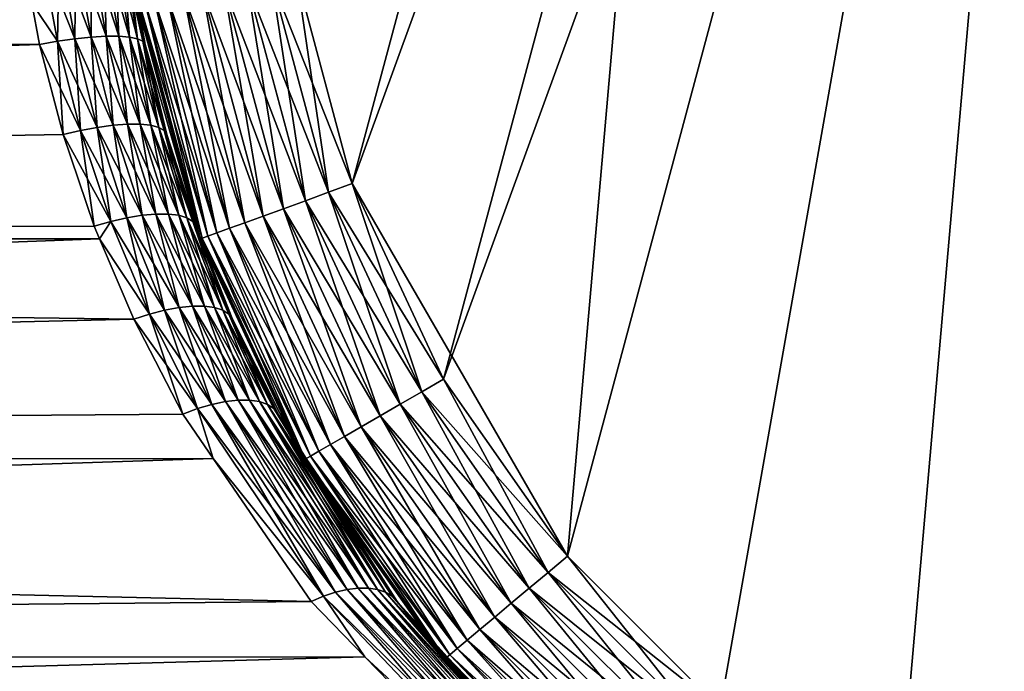
# Model space of a CAD drawing. Extents: x -135 to 135, y -250 to 0.
# Drawn here: x -107 to -102, y -63 to -60 of the extents above; entities that cross this region are included whole.
import ezdxf

# ---------------------------------------------------------------- set-up
doc = ezdxf.new("R2010")
doc.units = 0
doc.layers.add('L1', color=7, linetype='CONTINUOUS')

msp = doc.modelspace()

# ---------------------------------------------------------------- linework, layer by layer
at = {"layer": 'L1', "color": 254}
for points in [[(-102.875, -53.47035, 35), (-104.9796, -61.325, 35), (-101.9666, -53.04677, 35)], [(-104.4048, -62.14603, 35), (-101.9666, -53.04677, 35), (-104.9796, -61.325, 35)], [(-103.696, -62.85476, 35), (-101.9666, -53.04677, 35), (-104.4048, -62.14603, 35)], [(-103.696, -62.85476, -35), (-104.4048, -62.14603, -35), (-101.9666, -53.04677, -35)], [(-101.9666, -53.04677, -35), (-104.4048, -62.14603, -35), (-103.696, -54.04525, -35)], [(-103.696, -62.85476, 35), (-101.9666, -63.85323, 35), (-101.9666, -53.04677, 35)], [(-101.9666, -53.04677, -35), (-102.875, -63.42965, -35), (-103.696, -62.85476, -35)], [(-101.9666, -53.04677, -35), (-101.9666, -63.85323, -35), (-102.875, -63.42965, -35)], [(-103.696, -54.04525, 35), (-105.4032, -60.41662, 35), (-102.875, -53.47035, 35)], [(-102.875, -53.47035, 35), (-105.4032, -60.41662, 35), (-104.9796, -61.325, 35)], [(-103.696, -54.04525, 35), (-105.6626, -59.44848, 35), (-105.4032, -60.41662, 35)], [(-103.696, -54.04525, -35), (-105.4032, -60.41662, -35), (-105.6626, -59.44848, -35)], [(-104.4048, -62.14603, -35), (-105.4032, -60.41662, -35), (-103.696, -54.04525, -35)], [(-106.7711, -59.75569, 6.374884), (-106.7639, -59.33985, 6.468537), (-106.8463, -59.34819, 6.445135)], [(-106.6906, -59.74403, -6.399162), (-106.8463, -59.34819, -6.445135), (-106.7639, -59.33985, -6.468537)], [(-106.7711, -59.75569, 6.374884), (-106.6906, -59.74403, 6.399162), (-106.7639, -59.33985, 6.468537)], [(-106.6864, -59.33416, 6.50565), (-106.7639, -59.33985, 6.468537), (-106.6906, -59.74403, 6.399162)], [(-106.6149, -59.73606, -6.436543), (-106.7639, -59.33985, -6.468537), (-106.6864, -59.33416, -6.50565)], [(-106.6149, -59.73606, -6.436543), (-106.6906, -59.74403, -6.399162), (-106.7639, -59.33985, -6.468537)], [(-106.6864, -59.33416, 6.50565), (-106.6906, -59.74403, 6.399162), (-106.6149, -59.73606, 6.436543)], [(-106.6149, -59.73606, 6.436543), (-106.6162, -59.33127, 6.555375), (-106.6864, -59.33416, 6.50565)], [(-106.6864, -59.33416, -6.50565), (-106.6162, -59.33127, -6.555375), (-106.546, -59.73202, -6.485952)], [(-106.6864, -59.33416, -6.50565), (-106.546, -59.73202, -6.485952), (-106.6149, -59.73606, -6.436543)], [(-106.546, -59.73202, 6.485952), (-106.5554, -59.33127, 6.616238), (-106.6162, -59.33127, 6.555375)], [(-106.6149, -59.73606, 6.436543), (-106.546, -59.73202, 6.485952), (-106.6162, -59.33127, 6.555375)], [(-106.4859, -59.73202, -6.545964), (-106.546, -59.73202, -6.485952), (-106.6162, -59.33127, -6.555375)], [(-106.4859, -59.73202, -6.545964), (-106.6162, -59.33127, -6.555375), (-106.5554, -59.33127, -6.616238)], [(-106.546, -59.73202, 6.485952), (-106.4859, -59.73202, 6.545964), (-106.5554, -59.33127, 6.616238)], [(-106.5056, -59.33416, 6.686436), (-106.5554, -59.33127, 6.616238), (-106.4859, -59.73202, 6.545964)], [(-106.4365, -59.73606, -6.61485), (-106.4859, -59.73202, -6.545964), (-106.5554, -59.33127, -6.616238)], [(-106.4365, -59.73606, -6.61485), (-106.5554, -59.33127, -6.616238), (-106.5056, -59.33416, -6.686436)], [(-106.4365, -59.73606, 6.61485), (-106.4685, -59.33985, 6.763888), (-106.5056, -59.33416, 6.686436)], [(-106.5056, -59.33416, 6.686436), (-106.4859, -59.73202, 6.545964), (-106.4365, -59.73606, 6.61485)], [(-106.5056, -59.33416, -6.686436), (-106.4685, -59.33985, -6.763888), (-106.3992, -59.74403, -6.690627)], [(-106.5056, -59.33416, -6.686436), (-106.3992, -59.74403, -6.690627), (-106.4365, -59.73606, -6.61485)], [(-106.3992, -59.74403, 6.690627), (-106.4451, -59.34819, 6.846298), (-106.4685, -59.33985, 6.763888)], [(-106.4365, -59.73606, 6.61485), (-106.3992, -59.74403, 6.690627), (-106.4685, -59.33985, 6.763888)], [(-106.3749, -59.75569, -6.77111), (-106.3992, -59.74403, -6.690627), (-106.4685, -59.33985, -6.763888)], [(-106.3749, -59.75569, -6.77111), (-106.4685, -59.33985, -6.763888), (-106.4451, -59.34819, -6.846298)], [(-106.8463, -59.34819, 6.445135), (-106.8901, -59.57814, 6.397953), (-106.7711, -59.75569, 6.374884)], [(-106.7711, -59.75569, -6.374884), (-106.8901, -59.57814, -6.397953), (-106.8463, -59.34819, -6.445135)], [(-106.6906, -59.74403, -6.399162), (-106.7711, -59.75569, -6.374884), (-106.8463, -59.34819, -6.445135)], [(-106.3749, -59.75569, 6.77111), (-106.398, -59.57814, 6.890103), (-106.4451, -59.34819, 6.846298)], [(-106.3992, -59.74403, 6.690627), (-106.3749, -59.75569, 6.77111), (-106.4451, -59.34819, 6.846298)], [(-106.4451, -59.34819, -6.846298), (-106.398, -59.57814, -6.890103), (-106.3749, -59.75569, -6.77111)], [(-105.8909, -59.48872, 34.96329), (-105.5135, -60.45675, 34.99077), (-105.7782, -59.46885, 34.99077)], [(-105.8909, -59.48872, -34.96329), (-105.7782, -59.46885, -34.99077), (-105.621, -60.49588, -34.96329)], [(-105.7782, -59.46885, 34.99077), (-105.4032, -60.41662, 35), (-105.6626, -59.44848, 35)], [(-105.7782, -59.46885, -34.99077), (-105.6626, -59.44848, -35), (-105.5135, -60.45675, -34.99077)], [(-105.5135, -60.45675, 34.99077), (-105.4032, -60.41662, 35), (-105.7782, -59.46885, 34.99077)], [(-105.621, -60.49588, -34.96329), (-105.7782, -59.46885, -34.99077), (-105.5135, -60.45675, -34.99077)], [(-105.5135, -60.45675, -34.99077), (-105.6626, -59.44848, -35), (-105.4032, -60.41662, -35)], [(-106.1849, -59.54057, 34.78033), (-105.8175, -60.56739, 34.85676), (-106.0968, -59.52503, 34.85676)], [(-106.1849, -59.54057, -34.78033), (-106.0968, -59.52503, -34.85676), (-105.9016, -60.598, -34.78033)], [(-106.0968, -59.52503, 34.85676), (-105.7232, -60.53307, 34.91826), (-105.998, -59.5076, 34.91826)], [(-106.0968, -59.52503, -34.85676), (-105.998, -59.5076, -34.91826), (-105.8175, -60.56739, -34.85676)], [(-105.8175, -60.56739, 34.85676), (-105.7232, -60.53307, 34.91826), (-106.0968, -59.52503, 34.85676)], [(-105.9016, -60.598, -34.78033), (-106.0968, -59.52503, -34.85676), (-105.8175, -60.56739, -34.85676)], [(-105.998, -59.5076, 34.91826), (-105.621, -60.49588, 34.96329), (-105.8909, -59.48872, 34.96329)], [(-105.998, -59.5076, -34.91826), (-105.8909, -59.48872, -34.96329), (-105.7232, -60.53307, -34.91826)], [(-105.7232, -60.53307, 34.91826), (-105.621, -60.49588, 34.96329), (-105.998, -59.5076, 34.91826)], [(-105.8175, -60.56739, -34.85676), (-105.998, -59.5076, -34.91826), (-105.7232, -60.53307, -34.91826)], [(-105.621, -60.49588, 34.96329), (-105.5135, -60.45675, 34.99077), (-105.8909, -59.48872, 34.96329)], [(-105.7232, -60.53307, -34.91826), (-105.8909, -59.48872, -34.96329), (-105.621, -60.49588, -34.96329)], [(-106.3922, -59.57711, 34.36733), (-106.0735, -60.66058, 34.48176), (-106.3651, -59.57234, 34.48176)], [(-106.3922, -59.57711, -34.36733), (-106.3651, -59.57234, -34.48176), (-106.0993, -60.66997, -34.36733)], [(-106.3651, -59.57234, 34.48176), (-106.0312, -60.64517, 34.59049), (-106.3207, -59.56452, 34.59049)], [(-106.3651, -59.57234, -34.48176), (-106.3207, -59.56452, -34.59049), (-106.0735, -60.66058, -34.48176)], [(-106.0735, -60.66058, 34.48176), (-106.0312, -60.64517, 34.59049), (-106.3651, -59.57234, 34.48176)], [(-106.0993, -60.66997, -34.36733), (-106.3651, -59.57234, -34.48176), (-106.0735, -60.66058, -34.48176)], [(-106.3207, -59.56452, 34.59049), (-105.9734, -60.62414, 34.69084), (-106.2602, -59.55384, 34.69084)], [(-106.3207, -59.56452, -34.59049), (-106.2602, -59.55384, -34.69084), (-106.0312, -60.64517, -34.59049)], [(-106.0312, -60.64517, 34.59049), (-105.9734, -60.62414, 34.69084), (-106.3207, -59.56452, 34.59049)], [(-106.0735, -60.66058, -34.48176), (-106.3207, -59.56452, -34.59049), (-106.0312, -60.64517, -34.59049)], [(-106.2602, -59.55384, 34.69084), (-105.9016, -60.598, 34.78033), (-106.1849, -59.54057, 34.78033)], [(-106.2602, -59.55384, -34.69084), (-106.1849, -59.54057, -34.78033), (-105.9734, -60.62414, -34.69084)], [(-105.9734, -60.62414, 34.69084), (-105.9016, -60.598, 34.78033), (-106.2602, -59.55384, 34.69084)], [(-106.0312, -60.64517, -34.59049), (-106.2602, -59.55384, -34.69084), (-105.9734, -60.62414, -34.69084)], [(-105.9016, -60.598, 34.78033), (-105.8175, -60.56739, 34.85676), (-106.1849, -59.54057, 34.78033)], [(-105.9734, -60.62414, -34.69084), (-106.1849, -59.54057, -34.78033), (-105.9016, -60.598, -34.78033)], [(-134.25, -59.57871, 6.401251), (-106.854, -59.77071, 6.36441), (-106.8901, -59.57814, 6.397953)], [(-134.25, -59.57871, -6.401251), (-106.8901, -59.57814, -6.397953), (-134.25, -60.67313, -6.108002)], [(-134.25, -60.67313, -6.108002), (-106.8901, -59.57814, -6.397953), (-106.854, -59.77071, -6.36441)], [(-134.25, -60.67313, 6.108002), (-106.854, -59.77071, 6.36441), (-134.25, -59.57871, 6.401251)], [(-106.7711, -59.75569, 6.374884), (-106.8901, -59.57814, 6.397953), (-106.854, -59.77071, 6.36441)], [(-106.7711, -59.75569, -6.374884), (-106.854, -59.77071, -6.36441), (-106.8901, -59.57814, -6.397953)], [(-106.4012, -59.57871, 34.25), (-106.0993, -60.66997, 34.36733), (-106.3922, -59.57711, 34.36733)], [(-106.4012, -59.57871, -34.25), (-106.3922, -59.57711, -34.36733), (-106.108, -60.67313, -34.25)], [(-106.4012, -59.57871, 34.25), (-106.398, -59.57814, 6.890103), (-106.108, -60.67313, 34.25)], [(-106.4012, -59.57871, -34.25), (-106.3644, -59.77071, -6.85398), (-106.398, -59.57814, -6.890103)], [(-106.108, -60.67313, 34.25), (-106.0993, -60.66997, 34.36733), (-106.4012, -59.57871, 34.25)], [(-106.108, -60.67313, -34.25), (-106.3644, -59.77071, -6.85398), (-106.4012, -59.57871, -34.25)], [(-106.3749, -59.75569, 6.77111), (-106.3644, -59.77071, 6.85398), (-106.398, -59.57814, 6.890103)], [(-106.108, -60.67313, 34.25), (-106.398, -59.57814, 6.890103), (-106.3644, -59.77071, 6.85398)], [(-106.3749, -59.75569, -6.77111), (-106.398, -59.57814, -6.890103), (-106.3644, -59.77071, -6.85398)], [(-106.0993, -60.66997, 34.36733), (-106.0735, -60.66058, 34.48176), (-106.3922, -59.57711, 34.36733)], [(-106.108, -60.67313, -34.25), (-106.3922, -59.57711, -34.36733), (-106.0993, -60.66997, -34.36733)], [(-106.7711, -59.75569, 6.374884), (-106.854, -59.77071, 6.36441), (-106.7449, -60.18869, 6.263142)], [(-106.6648, -60.1699, -6.275542), (-106.854, -59.77071, -6.36441), (-106.7711, -59.75569, -6.374884)], [(-106.6648, -60.1699, 6.275542), (-106.6906, -59.74403, 6.399162), (-106.7711, -59.75569, 6.374884)], [(-106.587, -60.15533, -6.300935), (-106.7711, -59.75569, -6.374884), (-106.6906, -59.74403, -6.399162)], [(-106.7711, -59.75569, 6.374884), (-106.7449, -60.18869, 6.263142), (-106.6648, -60.1699, 6.275542)], [(-106.587, -60.15533, -6.300935), (-106.6648, -60.1699, -6.275542), (-106.7711, -59.75569, -6.374884)], [(-106.6149, -59.73606, 6.436543), (-106.6906, -59.74403, 6.399162), (-106.587, -60.15533, 6.300935)], [(-106.5135, -60.14539, -6.338619), (-106.6906, -59.74403, -6.399162), (-106.6149, -59.73606, -6.436543)], [(-106.6648, -60.1699, 6.275542), (-106.587, -60.15533, 6.300935), (-106.6906, -59.74403, 6.399162)], [(-106.5135, -60.14539, -6.338619), (-106.587, -60.15533, -6.300935), (-106.6906, -59.74403, -6.399162)], [(-106.5135, -60.14539, 6.338619), (-106.546, -59.73202, 6.485952), (-106.6149, -59.73606, 6.436543)], [(-106.6149, -59.73606, -6.436543), (-106.546, -59.73202, -6.485952), (-106.4464, -60.14035, -6.387551)], [(-106.6149, -59.73606, 6.436543), (-106.587, -60.15533, 6.300935), (-106.5135, -60.14539, 6.338619)], [(-106.6149, -59.73606, -6.436543), (-106.4464, -60.14035, -6.387551), (-106.5135, -60.14539, -6.338619)], [(-106.4464, -60.14035, 6.387551), (-106.4859, -59.73202, 6.545964), (-106.546, -59.73202, 6.485952)], [(-106.5135, -60.14539, 6.338619), (-106.4464, -60.14035, 6.387551), (-106.546, -59.73202, 6.485952)], [(-106.3875, -60.14035, -6.446376), (-106.4464, -60.14035, -6.387551), (-106.546, -59.73202, -6.485952)], [(-106.3875, -60.14035, -6.446376), (-106.546, -59.73202, -6.485952), (-106.4859, -59.73202, -6.545964)], [(-106.4464, -60.14035, 6.387551), (-106.3875, -60.14035, 6.446376), (-106.4859, -59.73202, 6.545964)], [(-106.4365, -59.73606, 6.61485), (-106.4859, -59.73202, 6.545964), (-106.3875, -60.14035, 6.446376)], [(-106.3386, -60.14539, -6.513467), (-106.3875, -60.14035, -6.446376), (-106.4859, -59.73202, -6.545964)], [(-106.3386, -60.14539, -6.513467), (-106.4859, -59.73202, -6.545964), (-106.4365, -59.73606, -6.61485)], [(-106.3386, -60.14539, 6.513467), (-106.3992, -59.74403, 6.690627), (-106.4365, -59.73606, 6.61485)], [(-106.4365, -59.73606, 6.61485), (-106.3875, -60.14035, 6.446376), (-106.3386, -60.14539, 6.513467)], [(-106.4365, -59.73606, -6.61485), (-106.3992, -59.74403, -6.690627), (-106.3009, -60.15533, -6.586964)], [(-106.4365, -59.73606, -6.61485), (-106.3009, -60.15533, -6.586964), (-106.3386, -60.14539, -6.513467)], [(-106.3009, -60.15533, 6.586964), (-106.3749, -59.75569, 6.77111), (-106.3992, -59.74403, 6.690627)], [(-106.3386, -60.14539, 6.513467), (-106.3009, -60.15533, 6.586964), (-106.3992, -59.74403, 6.690627)], [(-106.2755, -60.1699, -6.664835), (-106.3009, -60.15533, -6.586964), (-106.3992, -59.74403, -6.690627)], [(-106.2755, -60.1699, -6.664835), (-106.3992, -59.74403, -6.690627), (-106.3749, -59.75569, -6.77111)], [(-106.2755, -60.1699, 6.664835), (-106.3644, -59.77071, 6.85398), (-106.3749, -59.75569, 6.77111)], [(-106.3009, -60.15533, 6.586964), (-106.2755, -60.1699, 6.664835), (-106.3749, -59.75569, 6.77111)], [(-106.3749, -59.75569, -6.77111), (-106.2631, -60.18869, -6.744923), (-106.2755, -60.1699, -6.664835)], [(-106.3749, -59.75569, -6.77111), (-106.3644, -59.77071, -6.85398), (-106.2631, -60.18869, -6.744923)], [(-134.25, -60.67313, 6.108002), (-106.7449, -60.18869, 6.263142), (-106.854, -59.77071, 6.36441)], [(-134.25, -60.67313, -6.108002), (-106.854, -59.77071, -6.36441), (-106.7449, -60.18869, -6.263142)], [(-106.6648, -60.1699, -6.275542), (-106.7449, -60.18869, -6.263142), (-106.854, -59.77071, -6.36441)], [(-106.2755, -60.1699, 6.664835), (-106.2631, -60.18869, 6.744923), (-106.3644, -59.77071, 6.85398)], [(-106.108, -60.67313, 34.25), (-106.3644, -59.77071, 6.85398), (-106.2631, -60.18869, 6.744923)], [(-106.108, -60.67313, -34.25), (-106.2631, -60.18869, -6.744923), (-106.3644, -59.77071, -6.85398)], [(-106.5241, -60.59197, 6.143938), (-106.587, -60.15533, 6.300935), (-106.6648, -60.1699, 6.275542)], [(-106.4495, -60.57505, -6.170607), (-106.6648, -60.1699, -6.275542), (-106.587, -60.15533, -6.300935)], [(-106.5135, -60.14539, 6.338619), (-106.587, -60.15533, 6.300935), (-106.4495, -60.57505, 6.170607)], [(-106.3789, -60.56352, -6.208566), (-106.587, -60.15533, -6.300935), (-106.5135, -60.14539, -6.338619)], [(-106.5241, -60.59197, 6.143938), (-106.4495, -60.57505, 6.170607), (-106.587, -60.15533, 6.300935)], [(-106.3789, -60.56352, -6.208566), (-106.4495, -60.57505, -6.170607), (-106.587, -60.15533, -6.300935)], [(-106.3789, -60.56352, 6.208566), (-106.4464, -60.14035, 6.387551), (-106.5135, -60.14539, 6.338619)], [(-106.5135, -60.14539, -6.338619), (-106.4464, -60.14035, -6.387551), (-106.3141, -60.55767, -6.25682)], [(-106.5135, -60.14539, 6.338619), (-106.4495, -60.57505, 6.170607), (-106.3789, -60.56352, 6.208566)], [(-106.5135, -60.14539, -6.338619), (-106.3141, -60.55767, -6.25682), (-106.3789, -60.56352, -6.208566)], [(-106.3141, -60.55767, 6.25682), (-106.3875, -60.14035, 6.446376), (-106.4464, -60.14035, 6.387551)], [(-106.3789, -60.56352, 6.208566), (-106.3141, -60.55767, 6.25682), (-106.4464, -60.14035, 6.387551)], [(-106.2568, -60.55767, -6.314102), (-106.3141, -60.55767, -6.25682), (-106.4464, -60.14035, -6.387551)], [(-106.2568, -60.55767, -6.314102), (-106.4464, -60.14035, -6.387551), (-106.3875, -60.14035, -6.446376)], [(-106.3141, -60.55767, 6.25682), (-106.2568, -60.55767, 6.314102), (-106.3875, -60.14035, 6.446376)], [(-106.3386, -60.14539, 6.513467), (-106.3875, -60.14035, 6.446376), (-106.2568, -60.55767, 6.314102)], [(-106.2086, -60.56352, -6.378907), (-106.2568, -60.55767, -6.314102), (-106.3875, -60.14035, -6.446376)], [(-106.2086, -60.56352, -6.378907), (-106.3875, -60.14035, -6.446376), (-106.3386, -60.14539, -6.513467)], [(-106.2086, -60.56352, 6.378907), (-106.3009, -60.15533, 6.586964), (-106.3386, -60.14539, 6.513467)], [(-106.3386, -60.14539, 6.513467), (-106.2568, -60.55767, 6.314102), (-106.2086, -60.56352, 6.378907)], [(-106.3386, -60.14539, -6.513467), (-106.3009, -60.15533, -6.586964), (-106.1706, -60.57505, -6.449535)], [(-106.3386, -60.14539, -6.513467), (-106.1706, -60.57505, -6.449535), (-106.2086, -60.56352, -6.378907)], [(-106.1706, -60.57505, 6.449535), (-106.2755, -60.1699, 6.664835), (-106.3009, -60.15533, 6.586964)], [(-106.2086, -60.56352, 6.378907), (-106.1706, -60.57505, 6.449535), (-106.3009, -60.15533, 6.586964)], [(-106.1439, -60.59197, -6.524133), (-106.1706, -60.57505, -6.449535), (-106.3009, -60.15533, -6.586964)], [(-106.1439, -60.59197, -6.524133), (-106.3009, -60.15533, -6.586964), (-106.2755, -60.1699, -6.664835)], [(-106.6007, -60.61383, 6.12926), (-106.7449, -60.18869, 6.263142), (-134.25, -60.67313, 6.108002)], [(-106.7449, -60.18869, -6.263142), (-106.6007, -60.61383, -6.12926), (-134.25, -60.67313, -6.108002)], [(-106.6648, -60.1699, 6.275542), (-106.7449, -60.18869, 6.263142), (-106.6007, -60.61383, 6.12926)], [(-106.5241, -60.59197, -6.143938), (-106.7449, -60.18869, -6.263142), (-106.6648, -60.1699, -6.275542)], [(-106.5241, -60.59197, -6.143938), (-106.6007, -60.61383, -6.12926), (-106.7449, -60.18869, -6.263142)], [(-106.6648, -60.1699, 6.275542), (-106.6007, -60.61383, 6.12926), (-106.5241, -60.59197, 6.143938)], [(-106.4495, -60.57505, -6.170607), (-106.5241, -60.59197, -6.143938), (-106.6648, -60.1699, -6.275542)], [(-106.1439, -60.59197, 6.524133), (-106.2631, -60.18869, 6.744923), (-106.2755, -60.1699, 6.664835)], [(-106.1706, -60.57505, 6.449535), (-106.1439, -60.59197, 6.524133), (-106.2755, -60.1699, 6.664835)], [(-106.2755, -60.1699, -6.664835), (-106.2631, -60.18869, -6.744923), (-106.1293, -60.61383, -6.600742)], [(-106.2755, -60.1699, -6.664835), (-106.1293, -60.61383, -6.600742), (-106.1439, -60.59197, -6.524133)], [(-106.1439, -60.59197, 6.524133), (-106.1293, -60.61383, 6.600742), (-106.2631, -60.18869, 6.744923)], [(-106.2631, -60.18869, 6.744923), (-106.1293, -60.61383, 6.600742), (-106.108, -60.67313, 34.25)], [(-106.1293, -60.61383, -6.600742), (-106.2631, -60.18869, -6.744923), (-106.108, -60.67313, -34.25)], [(-105.5135, -60.45675, 34.99077), (-104.9796, -61.325, 35), (-105.4032, -60.41662, 35)], [(-105.5135, -60.45675, -34.99077), (-105.4032, -60.41662, -35), (-105.0813, -61.38366, -34.99077)], [(-104.4048, -62.14603, -35), (-104.9796, -61.325, -35), (-105.4032, -60.41662, -35)], [(-105.0813, -61.38366, -34.99077), (-105.4032, -60.41662, -35), (-104.9796, -61.325, -35)], [(-105.621, -60.49588, 34.96329), (-105.0813, -61.38366, 34.99077), (-105.5135, -60.45675, 34.99077)], [(-105.621, -60.49588, -34.96329), (-105.5135, -60.45675, -34.99077), (-105.1804, -61.44088, -34.96329)], [(-105.0813, -61.38366, 34.99077), (-104.9796, -61.325, 35), (-105.5135, -60.45675, 34.99077)], [(-105.1804, -61.44088, -34.96329), (-105.5135, -60.45675, -34.99077), (-105.0813, -61.38366, -34.99077)], [(-105.7232, -60.53307, 34.91826), (-105.1804, -61.44088, 34.96329), (-105.621, -60.49588, 34.96329)], [(-105.7232, -60.53307, -34.91826), (-105.621, -60.49588, -34.96329), (-105.2745, -61.49525, -34.91826)], [(-105.1804, -61.44088, 34.96329), (-105.0813, -61.38366, 34.99077), (-105.621, -60.49588, 34.96329)], [(-105.2745, -61.49525, -34.91826), (-105.621, -60.49588, -34.96329), (-105.1804, -61.44088, -34.96329)], [(-106.3447, -61.02254, 5.976), (-106.4495, -60.57505, 6.170607), (-106.5241, -60.59197, 6.143938)], [(-106.274, -61.00393, -6.003998), (-106.5241, -60.59197, -6.143938), (-106.4495, -60.57505, -6.170607)], [(-106.3789, -60.56352, 6.208566), (-106.4495, -60.57505, 6.170607), (-106.274, -61.00393, 6.003998)], [(-106.2068, -60.99127, -6.042125), (-106.4495, -60.57505, -6.170607), (-106.3789, -60.56352, -6.208566)], [(-106.3447, -61.02254, 5.976), (-106.274, -61.00393, 6.003998), (-106.4495, -60.57505, 6.170607)], [(-106.2068, -60.99127, -6.042125), (-106.274, -61.00393, -6.003998), (-106.4495, -60.57505, -6.170607)], [(-106.2068, -60.99127, 6.042125), (-106.3141, -60.55767, 6.25682), (-106.3789, -60.56352, 6.208566)], [(-106.3789, -60.56352, -6.208566), (-106.3141, -60.55767, -6.25682), (-106.1448, -60.98486, -6.089445)], [(-106.3789, -60.56352, 6.208566), (-106.274, -61.00393, 6.003998), (-106.2068, -60.99127, 6.042125)], [(-106.3789, -60.56352, -6.208566), (-106.1448, -60.98486, -6.089445), (-106.2068, -60.99127, -6.042125)], [(-106.1448, -60.98486, 6.089445), (-106.2568, -60.55767, 6.314102), (-106.3141, -60.55767, 6.25682)], [(-106.2068, -60.99127, 6.042125), (-106.1448, -60.98486, 6.089445), (-106.3141, -60.55767, 6.25682)], [(-106.0894, -60.98486, -6.144799), (-106.1448, -60.98486, -6.089445), (-106.3141, -60.55767, -6.25682)], [(-106.0894, -60.98486, -6.144799), (-106.3141, -60.55767, -6.25682), (-106.2568, -60.55767, -6.314102)], [(-106.1448, -60.98486, 6.089445), (-106.0894, -60.98486, 6.144799), (-106.2568, -60.55767, 6.314102)], [(-106.2086, -60.56352, 6.378907), (-106.2568, -60.55767, 6.314102), (-106.0894, -60.98486, 6.144799)], [(-106.0421, -60.99127, -6.20683), (-106.0894, -60.98486, -6.144799), (-106.2568, -60.55767, -6.314102)], [(-106.0421, -60.99127, -6.20683), (-106.2568, -60.55767, -6.314102), (-106.2086, -60.56352, -6.378907)], [(-106.0421, -60.99127, 6.20683), (-106.1706, -60.57505, 6.449535), (-106.2086, -60.56352, 6.378907)], [(-106.2086, -60.56352, 6.378907), (-106.0894, -60.98486, 6.144799), (-106.0421, -60.99127, 6.20683)], [(-106.2086, -60.56352, -6.378907), (-106.1706, -60.57505, -6.449535), (-106.004, -61.00393, -6.274017)], [(-106.2086, -60.56352, -6.378907), (-106.004, -61.00393, -6.274017), (-106.0421, -60.99127, -6.20683)], [(-106.004, -61.00393, 6.274017), (-106.1439, -60.59197, 6.524133), (-106.1706, -60.57505, 6.449535)], [(-106.0421, -60.99127, 6.20683), (-106.004, -61.00393, 6.274017), (-106.1706, -60.57505, 6.449535)], [(-105.976, -61.02254, -6.344714), (-106.004, -61.00393, -6.274017), (-106.1706, -60.57505, -6.449535)], [(-105.976, -61.02254, -6.344714), (-106.1706, -60.57505, -6.449535), (-106.1439, -60.59197, -6.524133)], [(-105.9016, -60.598, 34.78033), (-105.3614, -61.54542, 34.85676), (-105.8175, -60.56739, 34.85676)], [(-105.9016, -60.598, -34.78033), (-105.8175, -60.56739, -34.85676), (-105.4389, -61.59016, -34.78033)], [(-105.8175, -60.56739, 34.85676), (-105.2745, -61.49525, 34.91826), (-105.7232, -60.53307, 34.91826)], [(-105.8175, -60.56739, -34.85676), (-105.7232, -60.53307, -34.91826), (-105.3614, -61.54542, -34.85676)], [(-105.3614, -61.54542, 34.85676), (-105.2745, -61.49525, 34.91826), (-105.8175, -60.56739, 34.85676)], [(-105.4389, -61.59016, -34.78033), (-105.8175, -60.56739, -34.85676), (-105.3614, -61.54542, -34.85676)], [(-105.2745, -61.49525, 34.91826), (-105.1804, -61.44088, 34.96329), (-105.7232, -60.53307, 34.91826)], [(-105.3614, -61.54542, -34.85676), (-105.7232, -60.53307, -34.91826), (-105.2745, -61.49525, -34.91826)], [(-134.25, -60.67313, 6.108002), (-106.5759, -60.67242, 6.106188), (-106.6007, -60.61383, 6.12926)], [(-134.25, -60.67313, -6.108002), (-106.6007, -60.61383, -6.12926), (-106.5759, -60.67242, -6.106188)], [(-106.5241, -60.59197, 6.143938), (-106.6007, -60.61383, 6.12926), (-106.5759, -60.67242, 6.106188)], [(-106.5759, -60.67242, -6.106188), (-106.6007, -60.61383, -6.12926), (-106.5241, -60.59197, -6.143938)], [(-106.5241, -60.59197, 6.143938), (-106.5759, -60.67242, 6.106188), (-106.3447, -61.02254, 5.976)], [(-106.3447, -61.02254, -5.976), (-106.5759, -60.67242, -6.106188), (-106.5241, -60.59197, -6.143938)], [(-106.274, -61.00393, -6.003998), (-106.3447, -61.02254, -5.976), (-106.5241, -60.59197, -6.143938)], [(-105.976, -61.02254, 6.344714), (-106.1062, -60.67242, 6.575895), (-106.1439, -60.59197, 6.524133)], [(-106.1062, -60.67242, 6.575895), (-106.1293, -60.61383, 6.600742), (-106.1439, -60.59197, 6.524133)], [(-106.004, -61.00393, 6.274017), (-105.976, -61.02254, 6.344714), (-106.1439, -60.59197, 6.524133)], [(-106.1439, -60.59197, -6.524133), (-106.1293, -60.61383, -6.600742), (-106.1062, -60.67242, -6.575895)], [(-106.1439, -60.59197, -6.524133), (-106.1062, -60.67242, -6.575895), (-105.976, -61.02254, -6.344714)], [(-106.108, -60.67313, 34.25), (-106.1293, -60.61383, 6.600742), (-106.1062, -60.67242, 6.575895)], [(-106.108, -60.67313, -34.25), (-106.1062, -60.67242, -6.575895), (-106.1293, -60.61383, -6.600742)], [(-105.9734, -60.62414, 34.69084), (-105.4389, -61.59016, 34.78033), (-105.9016, -60.598, 34.78033)], [(-105.9734, -60.62414, -34.69084), (-105.9016, -60.598, -34.78033), (-105.5051, -61.62838, -34.69084)], [(-105.4389, -61.59016, 34.78033), (-105.3614, -61.54542, 34.85676), (-105.9016, -60.598, 34.78033)], [(-105.5051, -61.62838, -34.69084), (-105.9016, -60.598, -34.78033), (-105.4389, -61.59016, -34.78033)], [(-106.0993, -60.66997, 34.36733), (-105.5974, -61.68165, 34.48176), (-106.0735, -60.66058, 34.48176)], [(-106.0993, -60.66997, -34.36733), (-106.0735, -60.66058, -34.48176), (-105.6212, -61.69538, -34.36733)], [(-106.0735, -60.66058, 34.48176), (-105.5584, -61.65913, 34.59049), (-106.0312, -60.64517, 34.59049)], [(-106.0735, -60.66058, -34.48176), (-106.0312, -60.64517, -34.59049), (-105.5974, -61.68165, -34.48176)], [(-105.5974, -61.68165, 34.48176), (-105.5584, -61.65913, 34.59049), (-106.0735, -60.66058, 34.48176)], [(-105.6212, -61.69538, -34.36733), (-106.0735, -60.66058, -34.48176), (-105.5974, -61.68165, -34.48176)], [(-106.0312, -60.64517, 34.59049), (-105.5051, -61.62838, 34.69084), (-105.9734, -60.62414, 34.69084)], [(-106.0312, -60.64517, -34.59049), (-105.9734, -60.62414, -34.69084), (-105.5584, -61.65913, -34.59049)], [(-105.5584, -61.65913, 34.59049), (-105.5051, -61.62838, 34.69084), (-106.0312, -60.64517, 34.59049)], [(-105.5974, -61.68165, -34.48176), (-106.0312, -60.64517, -34.59049), (-105.5584, -61.65913, -34.59049)], [(-105.5051, -61.62838, 34.69084), (-105.4389, -61.59016, 34.78033), (-105.9734, -60.62414, 34.69084)], [(-105.5584, -61.65913, -34.59049), (-105.9734, -60.62414, -34.69084), (-105.5051, -61.62838, -34.69084)], [(-134.25, -60.67313, 6.108002), (-106.4172, -61.04663, 5.958817), (-106.5759, -60.67242, 6.106188)], [(-134.25, -60.67313, -6.108002), (-106.5759, -60.67242, -6.106188), (-134.25, -61.7, -5.629165)], [(-134.25, -61.7, -5.629165), (-106.5759, -60.67242, -6.106188), (-106.4172, -61.04663, -5.958817)], [(-134.25, -61.7, 5.629165), (-106.4172, -61.04663, 5.958817), (-134.25, -60.67313, 6.108002)], [(-106.3447, -61.02254, 5.976), (-106.5759, -60.67242, 6.106188), (-106.4172, -61.04663, 5.958817)], [(-106.3447, -61.02254, -5.976), (-106.4172, -61.04663, -5.958817), (-106.5759, -60.67242, -6.106188)], [(-106.108, -60.67313, 34.25), (-105.6212, -61.69538, 34.36733), (-106.0993, -60.66997, 34.36733)], [(-106.108, -60.67313, -34.25), (-106.0993, -60.66997, -34.36733), (-105.6292, -61.7, -34.25)], [(-106.108, -60.67313, 34.25), (-106.1062, -60.67242, 6.575895), (-105.6292, -61.7, 34.25)], [(-106.1062, -60.67242, -6.575895), (-106.108, -60.67313, -34.25), (-105.9588, -61.04663, -6.417187)], [(-105.6292, -61.7, 34.25), (-105.6212, -61.69538, 34.36733), (-106.108, -60.67313, 34.25)], [(-105.9588, -61.04663, -6.417187), (-106.108, -60.67313, -34.25), (-105.6292, -61.7, -34.25)], [(-105.976, -61.02254, 6.344714), (-105.9588, -61.04663, 6.417187), (-106.1062, -60.67242, 6.575895)], [(-105.6292, -61.7, 34.25), (-106.1062, -60.67242, 6.575895), (-105.9588, -61.04663, 6.417187)], [(-105.976, -61.02254, -6.344714), (-106.1062, -60.67242, -6.575895), (-105.9588, -61.04663, -6.417187)], [(-105.6212, -61.69538, 34.36733), (-105.5974, -61.68165, 34.48176), (-106.0993, -60.66997, 34.36733)], [(-105.6292, -61.7, -34.25), (-106.0993, -60.66997, -34.36733), (-105.6212, -61.69538, -34.36733)], [(-105.9919, -61.42869, 5.834053), (-106.1448, -60.98486, 6.089445), (-106.2068, -60.99127, 6.042125)], [(-106.2068, -60.99127, -6.042125), (-106.1448, -60.98486, -6.089445), (-105.9331, -61.42198, -5.88012)], [(-105.9331, -61.42198, 5.88012), (-106.0894, -60.98486, 6.144799), (-106.1448, -60.98486, 6.089445)], [(-105.9919, -61.42869, 5.834053), (-105.9331, -61.42198, 5.88012), (-106.1448, -60.98486, 6.089445)], [(-105.8801, -61.42198, -5.933132), (-105.9331, -61.42198, -5.88012), (-106.1448, -60.98486, -6.089445)], [(-105.8801, -61.42198, -5.933132), (-106.1448, -60.98486, -6.089445), (-106.0894, -60.98486, -6.144799)], [(-105.9331, -61.42198, 5.88012), (-105.8801, -61.42198, 5.933132), (-106.0894, -60.98486, 6.144799)], [(-106.0421, -60.99127, 6.20683), (-106.0894, -60.98486, 6.144799), (-105.8801, -61.42198, 5.933132)], [(-105.8341, -61.42869, -5.991898), (-105.8801, -61.42198, -5.933132), (-106.0894, -60.98486, -6.144799)], [(-105.8341, -61.42869, -5.991898), (-106.0894, -60.98486, -6.144799), (-106.0421, -60.99127, -6.20683)], [(-106.3447, -61.02254, 5.976), (-106.4172, -61.04663, 5.958817), (-106.189, -61.48684, 5.746963)], [(-106.1213, -61.46149, -5.766717), (-106.4172, -61.04663, -5.958817), (-106.3447, -61.02254, -5.976)], [(-106.1213, -61.46149, 5.766717), (-106.274, -61.00393, 6.003998), (-106.3447, -61.02254, 5.976)], [(-106.0551, -61.44196, -5.795966), (-106.3447, -61.02254, -5.976), (-106.274, -61.00393, -6.003998)], [(-106.3447, -61.02254, 5.976), (-106.189, -61.48684, 5.746963), (-106.1213, -61.46149, 5.766717)], [(-106.0551, -61.44196, -5.795966), (-106.1213, -61.46149, -5.766717), (-106.3447, -61.02254, -5.976)], [(-106.2068, -60.99127, 6.042125), (-106.274, -61.00393, 6.003998), (-106.0551, -61.44196, 5.795966)], [(-105.9919, -61.42869, -5.834053), (-106.274, -61.00393, -6.003998), (-106.2068, -60.99127, -6.042125)], [(-106.1213, -61.46149, 5.766717), (-106.0551, -61.44196, 5.795966), (-106.274, -61.00393, 6.003998)], [(-105.9919, -61.42869, -5.834053), (-106.0551, -61.44196, -5.795966), (-106.274, -61.00393, -6.003998)], [(-106.2068, -60.99127, 6.042125), (-106.0551, -61.44196, 5.795966), (-105.9919, -61.42869, 5.834053)], [(-106.2068, -60.99127, -6.042125), (-105.9331, -61.42198, -5.88012), (-105.9919, -61.42869, -5.834053)], [(-105.8341, -61.42869, 5.991898), (-106.004, -61.00393, 6.274017), (-106.0421, -60.99127, 6.20683)], [(-106.0421, -60.99127, 6.20683), (-105.8801, -61.42198, 5.933132), (-105.8341, -61.42869, 5.991898)], [(-106.0421, -60.99127, -6.20683), (-106.004, -61.00393, -6.274017), (-105.796, -61.44196, -6.055096)], [(-106.0421, -60.99127, -6.20683), (-105.796, -61.44196, -6.055096), (-105.8341, -61.42869, -5.991898)], [(-105.796, -61.44196, 6.055096), (-105.976, -61.02254, 6.344714), (-106.004, -61.00393, 6.274017)], [(-105.8341, -61.42869, 5.991898), (-105.796, -61.44196, 6.055096), (-106.004, -61.00393, 6.274017)], [(-105.7667, -61.46149, -6.121305), (-105.796, -61.44196, -6.055096), (-106.004, -61.00393, -6.274017)], [(-105.7667, -61.46149, -6.121305), (-106.004, -61.00393, -6.274017), (-105.976, -61.02254, -6.344714)], [(-105.7667, -61.46149, 6.121305), (-105.9588, -61.04663, 6.417187), (-105.976, -61.02254, 6.344714)], [(-105.796, -61.44196, 6.055096), (-105.7667, -61.46149, 6.121305), (-105.976, -61.02254, 6.344714)], [(-105.976, -61.02254, -6.344714), (-105.747, -61.48684, -6.189038), (-105.7667, -61.46149, -6.121305)], [(-105.976, -61.02254, -6.344714), (-105.9588, -61.04663, -6.417187), (-105.747, -61.48684, -6.189038)], [(-134.25, -61.7, 5.629165), (-106.189, -61.48684, 5.746963), (-106.4172, -61.04663, 5.958817)], [(-134.25, -61.7, -5.629165), (-106.4172, -61.04663, -5.958817), (-106.189, -61.48684, -5.746963)], [(-106.1213, -61.46149, -5.766717), (-106.189, -61.48684, -5.746963), (-106.4172, -61.04663, -5.958817)], [(-105.7667, -61.46149, 6.121305), (-105.747, -61.48684, 6.189038), (-105.9588, -61.04663, 6.417187)], [(-105.6292, -61.7, 34.25), (-105.9588, -61.04663, 6.417187), (-105.747, -61.48684, 6.189038)], [(-105.9588, -61.04663, -6.417187), (-105.6292, -61.7, -34.25), (-105.747, -61.48684, -6.189038)], [(-105.0813, -61.38366, 34.99077), (-104.4048, -62.14603, 35), (-104.9796, -61.325, 35)], [(-105.0813, -61.38366, -34.99077), (-104.9796, -61.325, -35), (-104.4946, -62.22145, -34.99077)], [(-104.4946, -62.22145, -34.99077), (-104.9796, -61.325, -35), (-104.4048, -62.14603, -35)], [(-105.1804, -61.44088, 34.96329), (-104.4946, -62.22145, 34.99077), (-105.0813, -61.38366, 34.99077)], [(-105.1804, -61.44088, -34.96329), (-105.0813, -61.38366, -34.99077), (-104.5823, -62.295, -34.96329)], [(-104.4946, -62.22145, 34.99077), (-104.4048, -62.14603, 35), (-105.0813, -61.38366, 34.99077)], [(-104.5823, -62.295, -34.96329), (-105.0813, -61.38366, -34.99077), (-104.4946, -62.22145, -34.99077)], [(-105.537, -62.33269, 5.218594), (-106.0551, -61.44196, 5.795966), (-106.1213, -61.46149, 5.766717)], [(-105.481, -62.31375, -5.249428), (-106.1213, -61.46149, -5.766717), (-106.0551, -61.44196, -5.795966)], [(-105.9919, -61.42869, 5.834053), (-106.0551, -61.44196, 5.795966), (-105.481, -62.31375, 5.249428)], [(-105.427, -62.30094, -5.286389), (-106.0551, -61.44196, -5.795966), (-105.9919, -61.42869, -5.834053)], [(-105.537, -62.33269, 5.218594), (-105.481, -62.31375, 5.249428), (-106.0551, -61.44196, 5.795966)], [(-105.427, -62.30094, -5.286389), (-105.481, -62.31375, -5.249428), (-106.0551, -61.44196, -5.795966)], [(-105.427, -62.30094, 5.286389), (-105.9331, -61.42198, 5.88012), (-105.9919, -61.42869, 5.834053)], [(-105.9919, -61.42869, -5.834053), (-105.9331, -61.42198, -5.88012), (-105.376, -62.29448, -5.32882)], [(-105.9919, -61.42869, 5.834053), (-105.481, -62.31375, 5.249428), (-105.427, -62.30094, 5.286389)], [(-105.9919, -61.42869, -5.834053), (-105.376, -62.29448, -5.32882), (-105.427, -62.30094, -5.286389)], [(-105.376, -62.29448, 5.32882), (-105.8801, -61.42198, 5.933132), (-105.9331, -61.42198, 5.88012)], [(-105.427, -62.30094, 5.286389), (-105.376, -62.29448, 5.32882), (-105.9331, -61.42198, 5.88012)], [(-105.3288, -62.29448, -5.375967), (-105.376, -62.29448, -5.32882), (-105.9331, -61.42198, -5.88012)], [(-105.3288, -62.29448, -5.375967), (-105.9331, -61.42198, -5.88012), (-105.8801, -61.42198, -5.933132)], [(-105.376, -62.29448, 5.32882), (-105.3288, -62.29448, 5.375967), (-105.8801, -61.42198, 5.933132)], [(-105.8341, -61.42869, 5.991898), (-105.8801, -61.42198, 5.933132), (-105.3288, -62.29448, 5.375967)], [(-105.2864, -62.30094, -5.426992), (-105.3288, -62.29448, -5.375967), (-105.8801, -61.42198, -5.933132)], [(-105.2864, -62.30094, -5.426992), (-105.8801, -61.42198, -5.933132), (-105.8341, -61.42869, -5.991898)], [(-105.2864, -62.30094, 5.426992), (-105.796, -61.44196, 6.055096), (-105.8341, -61.42869, 5.991898)], [(-105.8341, -61.42869, 5.991898), (-105.3288, -62.29448, 5.375967), (-105.2864, -62.30094, 5.426992)], [(-105.8341, -61.42869, -5.991898), (-105.796, -61.44196, -6.055096), (-105.2494, -62.31375, -5.480986)], [(-105.8341, -61.42869, -5.991898), (-105.2494, -62.31375, -5.480986), (-105.2864, -62.30094, -5.426992)], [(-105.2494, -62.31375, 5.480986), (-105.7667, -61.46149, 6.121305), (-105.796, -61.44196, 6.055096)], [(-105.2864, -62.30094, 5.426992), (-105.2494, -62.31375, 5.480986), (-105.796, -61.44196, 6.055096)], [(-105.2186, -62.33269, -5.536991), (-105.2494, -62.31375, -5.480986), (-105.796, -61.44196, -6.055096)], [(-105.2186, -62.33269, -5.536991), (-105.796, -61.44196, -6.055096), (-105.7667, -61.46149, -6.121305)], [(-105.2745, -61.49525, 34.91826), (-104.5823, -62.295, 34.96329), (-105.1804, -61.44088, 34.96329)], [(-105.2745, -61.49525, -34.91826), (-105.1804, -61.44088, -34.96329), (-104.6656, -62.36489, -34.91826)], [(-104.5823, -62.295, 34.96329), (-104.4946, -62.22145, 34.99077), (-105.1804, -61.44088, 34.96329)], [(-104.6656, -62.36489, -34.91826), (-105.1804, -61.44088, -34.96329), (-104.5823, -62.295, -34.96329)], [(-106.189, -61.48684, -5.746963), (-106.0487, -61.69213, -5.616671), (-134.25, -61.7, -5.629165)], [(-106.0487, -61.69213, 5.616671), (-106.189, -61.48684, 5.746963), (-134.25, -61.7, 5.629165)], [(-106.1213, -61.46149, 5.766717), (-106.189, -61.48684, 5.746963), (-106.0487, -61.69213, 5.616671)], [(-106.0487, -61.69213, -5.616671), (-106.189, -61.48684, -5.746963), (-106.1213, -61.46149, -5.766717)], [(-106.1213, -61.46149, 5.766717), (-106.0487, -61.69213, 5.616671), (-105.537, -62.33269, 5.218594)], [(-105.537, -62.33269, -5.218594), (-106.0487, -61.69213, -5.616671), (-106.1213, -61.46149, -5.766717)], [(-105.481, -62.31375, -5.249428), (-105.537, -62.33269, -5.218594), (-106.1213, -61.46149, -5.766717)], [(-105.2186, -62.33269, 5.536991), (-105.6167, -61.69213, 6.048723), (-105.7667, -61.46149, 6.121305)], [(-105.6167, -61.69213, 6.048723), (-105.747, -61.48684, 6.189038), (-105.7667, -61.46149, 6.121305)], [(-105.2494, -62.31375, 5.480986), (-105.2186, -62.33269, 5.536991), (-105.7667, -61.46149, 6.121305)], [(-105.7667, -61.46149, -6.121305), (-105.747, -61.48684, -6.189038), (-105.6167, -61.69213, -6.048723)], [(-105.7667, -61.46149, -6.121305), (-105.6167, -61.69213, -6.048723), (-105.2186, -62.33269, -5.536991)], [(-105.747, -61.48684, 6.189038), (-105.6167, -61.69213, 6.048723), (-105.6292, -61.7, 34.25)], [(-105.6292, -61.7, -34.25), (-105.6167, -61.69213, -6.048723), (-105.747, -61.48684, -6.189038)], [(-105.3614, -61.54542, 34.85676), (-104.6656, -62.36489, 34.91826), (-105.2745, -61.49525, 34.91826)], [(-105.3614, -61.54542, -34.85676), (-105.2745, -61.49525, -34.91826), (-104.7425, -62.42939, -34.85676)], [(-104.6656, -62.36489, 34.91826), (-104.5823, -62.295, 34.96329), (-105.2745, -61.49525, 34.91826)], [(-104.7425, -62.42939, -34.85676), (-105.2745, -61.49525, -34.91826), (-104.6656, -62.36489, -34.91826)], [(-105.4389, -61.59016, 34.78033), (-104.7425, -62.42939, 34.85676), (-105.3614, -61.54542, 34.85676)], [(-105.4389, -61.59016, -34.78033), (-105.3614, -61.54542, -34.85676), (-104.811, -62.48692, -34.78033)], [(-104.7425, -62.42939, 34.85676), (-104.6656, -62.36489, 34.91826), (-105.3614, -61.54542, 34.85676)], [(-104.811, -62.48692, -34.78033), (-105.3614, -61.54542, -34.85676), (-104.7425, -62.42939, -34.85676)], [(-105.5584, -61.65913, 34.59049), (-104.8696, -62.53605, 34.69084), (-105.5051, -61.62838, 34.69084)], [(-105.5584, -61.65913, -34.59049), (-105.5051, -61.62838, -34.69084), (-104.9167, -62.57558, -34.59049)], [(-105.5051, -61.62838, 34.69084), (-104.811, -62.48692, 34.78033), (-105.4389, -61.59016, 34.78033)], [(-105.5051, -61.62838, -34.69084), (-105.4389, -61.59016, -34.78033), (-104.8696, -62.53605, -34.69084)], [(-104.8696, -62.53605, 34.69084), (-104.811, -62.48692, 34.78033), (-105.5051, -61.62838, 34.69084)], [(-104.9167, -62.57558, -34.59049), (-105.5051, -61.62838, -34.69084), (-104.8696, -62.53605, -34.69084)], [(-104.811, -62.48692, 34.78033), (-104.7425, -62.42939, 34.85676), (-105.4389, -61.59016, 34.78033)], [(-104.8696, -62.53605, -34.69084), (-105.4389, -61.59016, -34.78033), (-104.811, -62.48692, -34.78033)], [(-105.5974, -61.68165, 34.48176), (-104.9167, -62.57558, 34.59049), (-105.5584, -61.65913, 34.59049)], [(-105.5974, -61.68165, -34.48176), (-105.5584, -61.65913, -34.59049), (-104.9512, -62.60452, -34.48176)], [(-104.9167, -62.57558, 34.59049), (-104.8696, -62.53605, 34.69084), (-105.5584, -61.65913, 34.59049)], [(-104.9512, -62.60452, -34.48176), (-105.5584, -61.65913, -34.59049), (-104.9167, -62.57558, -34.59049)], [(-106.0487, -61.69213, 5.616671), (-134.25, -61.7, 5.629165), (-105.594, -62.35741, 5.194437)], [(-134.25, -61.7, -5.629165), (-106.0487, -61.69213, -5.616671), (-134.25, -62.62812, -4.979289)], [(-106.0487, -61.69213, -5.616671), (-105.594, -62.35741, -5.194437), (-134.25, -62.62812, -4.979289)], [(-105.594, -62.35741, 5.194437), (-134.25, -61.7, 5.629165), (-134.25, -62.62812, 4.979289)], [(-105.537, -62.33269, 5.218594), (-106.0487, -61.69213, 5.616671), (-105.594, -62.35741, 5.194437)], [(-105.537, -62.33269, -5.218594), (-105.594, -62.35741, -5.194437), (-106.0487, -61.69213, -5.616671)], [(-105.6292, -61.7, 34.25), (-105.6167, -61.69213, 6.048723), (-104.9793, -62.62812, 34.25)], [(-105.6292, -61.7, -34.25), (-105.1944, -62.35741, -5.594009), (-105.6167, -61.69213, -6.048723)], [(-105.6292, -61.7, 34.25), (-104.9722, -62.62218, 34.36733), (-105.6212, -61.69538, 34.36733)], [(-105.6292, -61.7, -34.25), (-105.6212, -61.69538, -34.36733), (-104.9793, -62.62812, -34.25)], [(-104.9793, -62.62812, 34.25), (-104.9722, -62.62218, 34.36733), (-105.6292, -61.7, 34.25)], [(-104.9793, -62.62812, -34.25), (-105.1944, -62.35741, -5.594009), (-105.6292, -61.7, -34.25)], [(-105.6212, -61.69538, 34.36733), (-104.9512, -62.60452, 34.48176), (-105.5974, -61.68165, 34.48176)], [(-105.6212, -61.69538, -34.36733), (-105.5974, -61.68165, -34.48176), (-104.9722, -62.62218, -34.36733)], [(-104.9722, -62.62218, 34.36733), (-104.9512, -62.60452, 34.48176), (-105.6212, -61.69538, 34.36733)], [(-104.9793, -62.62812, -34.25), (-105.6212, -61.69538, -34.36733), (-104.9722, -62.62218, -34.36733)], [(-105.2186, -62.33269, 5.536991), (-105.1944, -62.35741, 5.594009), (-105.6167, -61.69213, 6.048723)], [(-105.6167, -61.69213, 6.048723), (-105.1944, -62.35741, 5.594009), (-104.9793, -62.62812, 34.25)], [(-105.2186, -62.33269, -5.536991), (-105.6167, -61.69213, -6.048723), (-105.1944, -62.35741, -5.594009)], [(-104.9512, -62.60452, 34.48176), (-104.9167, -62.57558, 34.59049), (-105.5974, -61.68165, 34.48176)], [(-104.9722, -62.62218, -34.36733), (-105.5974, -61.68165, -34.48176), (-104.9512, -62.60452, -34.48176)], [(-104.4946, -62.22145, 34.99077), (-103.696, -62.85476, 35), (-104.4048, -62.14603, 35)], [(-104.4946, -62.22145, -34.99077), (-104.4048, -62.14603, -35), (-103.7714, -62.94464, -34.99077)], [(-103.7714, -62.94464, -34.99077), (-104.4048, -62.14603, -35), (-103.696, -62.85476, -35)], [(-104.5823, -62.295, 34.96329), (-103.7714, -62.94464, 34.99077), (-104.4946, -62.22145, 34.99077)], [(-104.5823, -62.295, -34.96329), (-104.4946, -62.22145, -34.99077), (-103.845, -63.0323, -34.96329)], [(-103.7714, -62.94464, 34.99077), (-103.696, -62.85476, 35), (-104.4946, -62.22145, 34.99077)], [(-103.845, -63.0323, -34.96329), (-104.4946, -62.22145, -34.99077), (-103.7714, -62.94464, -34.99077)], [(-104.7125, -63.19811, 4.443741), (-105.481, -62.31375, 5.249428), (-105.537, -62.33269, 5.218594)], [(-104.6682, -63.18284, -4.473853), (-105.537, -62.33269, -5.218594), (-105.481, -62.31375, -5.249428)], [(-105.427, -62.30094, 5.286389), (-105.481, -62.31375, 5.249428), (-104.6682, -63.18284, 4.473853)], [(-104.6251, -63.17255, -4.507479), (-105.481, -62.31375, -5.249428), (-105.427, -62.30094, -5.286389)], [(-104.7125, -63.19811, 4.443741), (-104.6682, -63.18284, 4.473853), (-105.481, -62.31375, 5.249428)], [(-104.6251, -63.17255, -4.507479), (-104.6682, -63.18284, -4.473853), (-105.481, -62.31375, -5.249428)], [(-104.6251, -63.17255, 4.507479), (-105.376, -62.29448, 5.32882), (-105.427, -62.30094, 5.286389)], [(-105.427, -62.30094, -5.286389), (-105.376, -62.29448, -5.32882), (-104.5836, -63.16737, -4.544202)], [(-105.427, -62.30094, 5.286389), (-104.6682, -63.18284, 4.473853), (-104.6251, -63.17255, 4.507479)], [(-105.427, -62.30094, -5.286389), (-104.5836, -63.16737, -4.544202), (-104.6251, -63.17255, -4.507479)], [(-104.5836, -63.16737, 4.544202), (-105.3288, -62.29448, 5.375967), (-105.376, -62.29448, 5.32882)], [(-104.6251, -63.17255, 4.507479), (-104.5836, -63.16737, 4.544202), (-105.376, -62.29448, 5.32882)], [(-104.5442, -63.16737, -4.583567), (-104.5836, -63.16737, -4.544202), (-105.376, -62.29448, -5.32882)], [(-104.5442, -63.16737, -4.583567), (-105.376, -62.29448, -5.32882), (-105.3288, -62.29448, -5.375967)], [(-104.5836, -63.16737, 4.544202), (-104.5442, -63.16737, 4.583567), (-105.3288, -62.29448, 5.375967)], [(-105.2864, -62.30094, 5.426992), (-105.3288, -62.29448, 5.375967), (-104.5442, -63.16737, 4.583567)], [(-104.5075, -63.17255, -4.625086), (-104.5442, -63.16737, -4.583567), (-105.3288, -62.29448, -5.375967)], [(-104.5075, -63.17255, -4.625086), (-105.3288, -62.29448, -5.375967), (-105.2864, -62.30094, -5.426992)], [(-104.5075, -63.17255, 4.625086), (-105.2494, -62.31375, 5.480986), (-105.2864, -62.30094, 5.426992)], [(-105.2864, -62.30094, 5.426992), (-104.5442, -63.16737, 4.583567), (-104.5075, -63.17255, 4.625086)], [(-105.2864, -62.30094, -5.426992), (-105.2494, -62.31375, -5.480986), (-104.4739, -63.18284, -4.668245)], [(-105.2864, -62.30094, -5.426992), (-104.4739, -63.18284, -4.668245), (-104.5075, -63.17255, -4.625086)], [(-104.4739, -63.18284, 4.668245), (-105.2186, -62.33269, 5.536991), (-105.2494, -62.31375, 5.480986)], [(-104.5075, -63.17255, 4.625086), (-104.4739, -63.18284, 4.668245), (-105.2494, -62.31375, 5.480986)], [(-104.4437, -63.19811, -4.712508), (-104.4739, -63.18284, -4.668245), (-105.2494, -62.31375, -5.480986)], [(-104.4437, -63.19811, -4.712508), (-105.2494, -62.31375, -5.480986), (-105.2186, -62.33269, -5.536991)], [(-104.6656, -62.36489, 34.91826), (-103.845, -63.0323, 34.96329), (-104.5823, -62.295, 34.96329)], [(-104.6656, -62.36489, -34.91826), (-104.5823, -62.295, -34.96329), (-103.9149, -63.11559, -34.91826)], [(-103.845, -63.0323, 34.96329), (-103.7714, -62.94464, 34.99077), (-104.5823, -62.295, 34.96329)], [(-103.9149, -63.11559, -34.91826), (-104.5823, -62.295, -34.96329), (-103.845, -63.0323, -34.96329)], [(-105.594, -62.35741, 5.194437), (-134.25, -62.62812, 4.979289), (-105.3449, -62.61367, 4.963142)], [(-134.25, -62.62812, -4.979289), (-105.594, -62.35741, -5.194437), (-105.3449, -62.61367, -4.963142)], [(-105.537, -62.33269, 5.218594), (-105.594, -62.35741, 5.194437), (-105.3449, -62.61367, 4.963142)], [(-105.3449, -62.61367, -4.963142), (-105.594, -62.35741, -5.194437), (-105.537, -62.33269, -5.218594)], [(-105.537, -62.33269, 5.218594), (-105.3449, -62.61367, 4.963142), (-104.7125, -63.19811, 4.443741)], [(-104.7125, -63.19811, -4.443741), (-105.3449, -62.61367, -4.963142), (-105.537, -62.33269, -5.218594)], [(-104.6682, -63.18284, -4.473853), (-104.7125, -63.19811, -4.443741), (-105.537, -62.33269, -5.218594)], [(-104.4437, -63.19811, 4.712508), (-104.9631, -62.61367, 5.344922), (-105.2186, -62.33269, 5.536991)], [(-104.9631, -62.61367, 5.344922), (-105.1944, -62.35741, 5.594009), (-105.2186, -62.33269, 5.536991)], [(-104.4739, -63.18284, 4.668245), (-104.4437, -63.19811, 4.712508), (-105.2186, -62.33269, 5.536991)], [(-105.2186, -62.33269, -5.536991), (-104.9631, -62.61367, -5.344922), (-104.4437, -63.19811, -4.712508)], [(-105.2186, -62.33269, -5.536991), (-105.1944, -62.35741, -5.594009), (-104.9631, -62.61367, -5.344922)], [(-104.9793, -62.62812, 34.25), (-105.1944, -62.35741, 5.594009), (-104.9631, -62.61367, 5.344922)], [(-104.9793, -62.62812, -34.25), (-104.9631, -62.61367, -5.344922), (-105.1944, -62.35741, -5.594009)], [(-104.7425, -62.42939, 34.85676), (-103.9149, -63.11559, 34.91826), (-104.6656, -62.36489, 34.91826)], [(-104.7425, -62.42939, -34.85676), (-104.6656, -62.36489, -34.91826), (-103.9794, -63.19246, -34.85676)], [(-103.9149, -63.11559, 34.91826), (-103.845, -63.0323, 34.96329), (-104.6656, -62.36489, 34.91826)], [(-103.9794, -63.19246, -34.85676), (-104.6656, -62.36489, -34.91826), (-103.9149, -63.11559, -34.91826)], [(-104.811, -62.48692, 34.78033), (-103.9794, -63.19246, 34.85676), (-104.7425, -62.42939, 34.85676)], [(-104.811, -62.48692, -34.78033), (-104.7425, -62.42939, -34.85676), (-104.0369, -63.26101, -34.78033)], [(-103.9794, -63.19246, 34.85676), (-103.9149, -63.11559, 34.91826), (-104.7425, -62.42939, 34.85676)], [(-104.0369, -63.26101, -34.78033), (-104.7425, -62.42939, -34.85676), (-103.9794, -63.19246, -34.85676)], [(-104.8696, -62.53605, 34.69084), (-104.0369, -63.26101, 34.78033), (-104.811, -62.48692, 34.78033)], [(-104.8696, -62.53605, -34.69084), (-104.811, -62.48692, -34.78033), (-104.086, -63.31956, -34.69084)], [(-104.0369, -63.26101, 34.78033), (-103.9794, -63.19246, 34.85676), (-104.811, -62.48692, 34.78033)], [(-104.086, -63.31956, -34.69084), (-104.811, -62.48692, -34.78033), (-104.0369, -63.26101, -34.78033)], [(-104.9167, -62.57558, 34.59049), (-104.086, -63.31956, 34.69084), (-104.8696, -62.53605, 34.69084)], [(-104.9167, -62.57558, -34.59049), (-104.8696, -62.53605, -34.69084), (-104.1256, -63.36667, -34.59049)], [(-104.086, -63.31956, 34.69084), (-104.0369, -63.26101, 34.78033), (-104.8696, -62.53605, 34.69084)], [(-104.1256, -63.36667, -34.59049), (-104.8696, -62.53605, -34.69084), (-104.086, -63.31956, -34.69084)], [(-104.9512, -62.60452, 34.48176), (-104.1256, -63.36667, 34.59049), (-104.9167, -62.57558, 34.59049)], [(-104.9512, -62.60452, -34.48176), (-104.9167, -62.57558, -34.59049), (-104.1545, -63.40117, -34.48176)], [(-104.1256, -63.36667, 34.59049), (-104.086, -63.31956, 34.69084), (-104.9167, -62.57558, 34.59049)], [(-104.1545, -63.40117, -34.48176), (-104.9167, -62.57558, -34.59049), (-104.1256, -63.36667, -34.59049)], [(-105.3449, -62.61367, 4.963142), (-134.25, -62.62812, 4.979289), (-104.7573, -63.21818, 4.417518)], [(-134.25, -62.62812, -4.979289), (-105.3449, -62.61367, -4.963142), (-134.25, -63.42929, -4.178119)], [(-134.25, -63.42929, -4.178119), (-105.3449, -62.61367, -4.963142), (-104.7573, -63.21818, -4.417518)], [(-104.7573, -63.21818, 4.417518), (-134.25, -62.62812, 4.979289), (-134.25, -63.42929, 4.178119)], [(-104.7125, -63.19811, 4.443741), (-105.3449, -62.61367, 4.963142), (-104.7573, -63.21818, 4.417518)], [(-104.7125, -63.19811, -4.443741), (-104.7573, -63.21818, -4.417518), (-105.3449, -62.61367, -4.963142)], [(-104.9793, -62.62812, 34.25), (-104.9631, -62.61367, 5.344922), (-104.1781, -63.42929, 34.25)], [(-104.9793, -62.62812, -34.25), (-104.4175, -63.21818, -4.757327), (-104.9631, -62.61367, -5.344922)], [(-104.9793, -62.62812, 34.25), (-104.1722, -63.42222, 34.36733), (-104.9722, -62.62218, 34.36733)], [(-104.9793, -62.62812, -34.25), (-104.9722, -62.62218, -34.36733), (-104.1781, -63.42929, -34.25)], [(-104.1781, -63.42929, 34.25), (-104.1722, -63.42222, 34.36733), (-104.9793, -62.62812, 34.25)], [(-104.1781, -63.42929, -34.25), (-104.4175, -63.21818, -4.757327), (-104.9793, -62.62812, -34.25)], [(-104.9722, -62.62218, 34.36733), (-104.1545, -63.40117, 34.48176), (-104.9512, -62.60452, 34.48176)], [(-104.9722, -62.62218, -34.36733), (-104.9512, -62.60452, -34.48176), (-104.1722, -63.42222, -34.36733)], [(-104.1722, -63.42222, 34.36733), (-104.1545, -63.40117, 34.48176), (-104.9722, -62.62218, 34.36733)], [(-104.1781, -63.42929, -34.25), (-104.9722, -62.62218, -34.36733), (-104.1722, -63.42222, -34.36733)], [(-104.4437, -63.19811, 4.712508), (-104.4175, -63.21818, 4.757327), (-104.9631, -62.61367, 5.344922)], [(-104.1781, -63.42929, 34.25), (-104.9631, -62.61367, 5.344922), (-104.4175, -63.21818, 4.757327)], [(-104.4437, -63.19811, -4.712508), (-104.9631, -62.61367, -5.344922), (-104.4175, -63.21818, -4.757327)], [(-104.1545, -63.40117, 34.48176), (-104.1256, -63.36667, 34.59049), (-104.9512, -62.60452, 34.48176)], [(-104.1722, -63.42222, -34.36733), (-104.9512, -62.60452, -34.48176), (-104.1545, -63.40117, -34.48176)]]:
    msp.add_3dface(points, dxfattribs=at)

doc.saveas('drawing.dxf')
